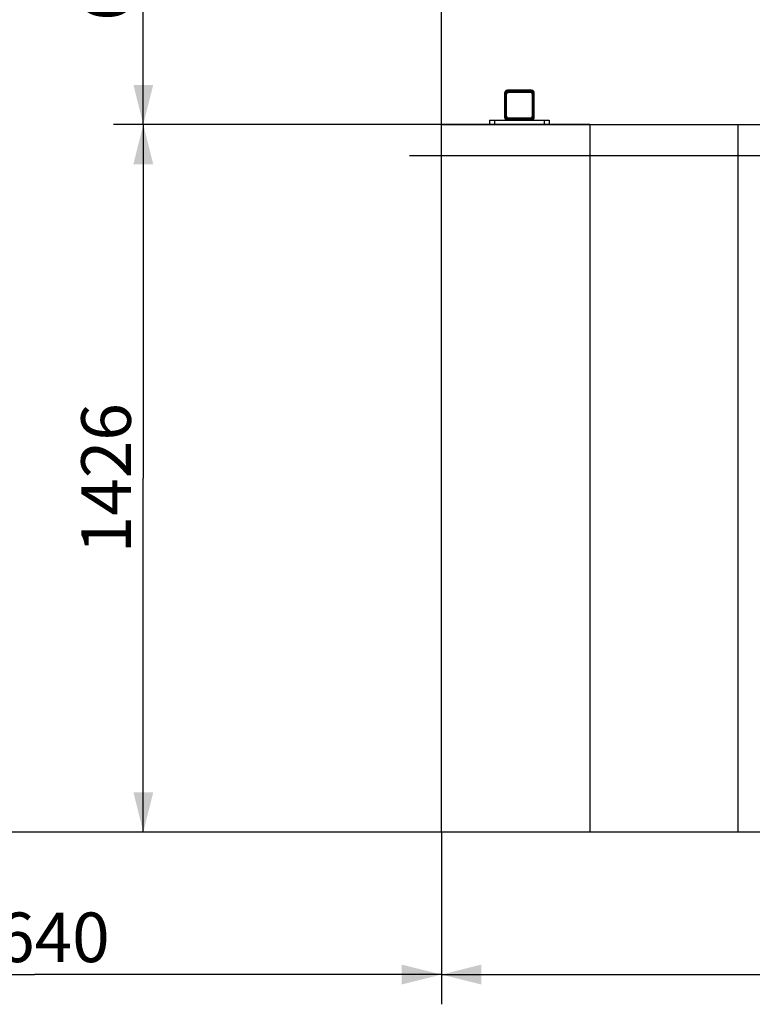
# Model space of a CAD drawing. Units: millimetres. Extents: x 0 to 33640, y 0 to 23760.
# Drawn here: x 3328 to 4804, y 1008 to 2993 of the extents above; entities that cross this region are included whole.
import ezdxf

# ---------------------------------------------------------------- set-up
doc = ezdxf.new("R2010")
doc.units = ezdxf.units.MM
doc.header["$LTSCALE"] = 1850.2
doc.layers.get('0').update_dxf_attribs({"linetype": 'CONTINUOUS'})
for name, color, linetype in [('KURVEN', 7, 'CONTINUOUS'), ('RUNDUNGEN', 7, 'CONTINUOUS'), ('ZEICHNUNGSBEMASSUNGEN', 7, 'CONTINUOUS')]:
    doc.layers.add(name, color=color, linetype=linetype)
doc.styles.get("Standard").update_dxf_attribs({"font": 'arial.ttf'})
doc.dimstyles.new('DIMSTYLE_3', dxfattribs={"dimtxt": 100, "dimasz": 80, "dimexe": 1.5, "dimexo": 0, "dimtad": 1, "dimdec": 0, "dimdsep": 46, "dimtxsty": 'Standard', "dimblk": '_FILLED', "dimblk1": '_FILLED', "dimblk2": '_FILLED', "dimcen": 0.09, "dimclrt": 5, "dimadec": 0, "dimazin": 0, "dimtp": 1.2, "dimtm": 1.2, "dimtfac": 1, "dimtdec": 0, "dimtofl": 0, "dimtmove": 0, "dimatfit": 3, "dimldrblk": '_FILLED', "dimfxl": 1, "dimtolj": 1, "dimarcsym": 0})
doc.dimstyles.new('DIMSTYLE_5', dxfattribs={"dimtxt": 100, "dimasz": 80, "dimexe": 1.5, "dimexo": 0, "dimtad": 1, "dimdec": 0, "dimdsep": 46, "dimtxsty": 'Standard', "dimblk": '_FILLED', "dimblk1": '_FILLED', "dimblk2": '_FILLED', "dimcen": 0.09, "dimclrt": 5, "dimadec": 0, "dimazin": 0, "dimtp": 0.8, "dimtm": 0.8, "dimtfac": 1, "dimtdec": 0, "dimtofl": 0, "dimtmove": 0, "dimatfit": 3, "dimldrblk": '_FILLED', "dimfxl": 1, "dimtolj": 1, "dimarcsym": 0})
doc.dimstyles.new('DIMSTYLE_6', dxfattribs={"dimtxt": 100, "dimasz": 80, "dimexe": 1.5, "dimexo": 0, "dimtad": 1, "dimdec": 3, "dimdsep": 46, "dimtxsty": 'Standard', "dimblk": '_FILLED', "dimblk1": '_FILLED', "dimblk2": '_FILLED', "dimcen": 0.09, "dimclrt": 5, "dimadec": 0, "dimazin": 0, "dimtp": 2, "dimtm": 2, "dimtfac": 1, "dimtdec": 3, "dimtofl": 0, "dimtmove": 0, "dimatfit": 3, "dimldrblk": '_FILLED', "dimfxl": 1, "dimtolj": 1, "dimarcsym": 0})

# ---------------------------------------------------------------- blocks, each defined once
blk = doc.blocks.new('_FILLED')
at = {"color": 0, "linetype": 'ByBlock'}
blk.add_solid([(0, 0), (-1, 0.25), (-1, -0.25)], dxfattribs=at)
blk = doc.blocks.new('*D40')
at = {"layer": 'ZEICHNUNGSBEMASSUNGEN', "color": 2, "linetype": 'Continuous'}
for p, q in [((2537.8064516129, 1355.2943548387), (2537.8064516129, 1007.9304814876)), ((4177.8064516129, 1355.2943548387), (4177.8064516129, 1007.9304814876)), ((2537.8064516129, 1067.9304814876), (3357.8064516129, 1067.9304814876)), ((4177.8064516129, 1067.9304814876), (3357.8064516129, 1067.9304814876))]:
    blk.add_line(p, q, dxfattribs=at)
at = {"layer": 'ZEICHNUNGSBEMASSUNGEN', "color": 2, "linetype": 'Continuous', "xscale": 80, "yscale": 80, "zscale": 80, "rotation": 180}
blk.add_blockref('_FILLED', (2537.8064516129, 1067.9304814876), dxfattribs=at)
at = {"layer": 'ZEICHNUNGSBEMASSUNGEN', "color": 2, "linetype": 'Continuous', "xscale": 80, "yscale": 80, "zscale": 80}
blk.add_blockref('_FILLED', (4177.8064516129, 1067.9304814876), dxfattribs=at)
at = {"layer": 'ZEICHNUNGSBEMASSUNGEN', "color": 5, "linetype": 'Continuous', "insert": (3357.8064516129, 1192.9304814876), "char_height": 100, "width": 310.780669145, "attachment_point": 2, "line_spacing_factor": 0.9}
blk.add_mtext('1640', dxfattribs=at)
blk = doc.blocks.new('*D41')
at = {"layer": 'ZEICHNUNGSBEMASSUNGEN', "color": 2, "linetype": 'Continuous'}
for p, q in [((4476.8064516129, 2781.2943548387), (3516.9093996701, 2781.2943548387)), ((3576.9093996701, 2781.2943548387), (3576.9093996701, 2068.2943548387)), ((3576.9093996701, 1355.2943548387), (3576.9093996701, 2068.2943548387))]:
    blk.add_line(p, q, dxfattribs=at)
at = {"layer": 'ZEICHNUNGSBEMASSUNGEN', "color": 2, "linetype": 'Continuous', "xscale": 80, "yscale": 80, "zscale": 80}
for p, rotation in [((3576.9093996701, 2781.2943548387), 90), ((3576.9093996701, 1355.2943548387), 270)]:
    blk.add_blockref('_FILLED', p, dxfattribs=dict(at, rotation=rotation))
at = {"layer": 'ZEICHNUNGSBEMASSUNGEN', "color": 5, "linetype": 'Continuous', "insert": (3451.9093996701, 2068.2943548387), "char_height": 100, "width": 310.780669145, "attachment_point": 2, "rotation": 90, "line_spacing_factor": 0.9}
blk.add_mtext('1426', dxfattribs=at)
blk = doc.blocks.new('*D45')
at = {"layer": 'ZEICHNUNGSBEMASSUNGEN', "color": 2, "linetype": 'Continuous'}
for p, q in [((4062.8064516129, 3426.2943548387), (3516.9093996701, 3426.2943548387)), ((3576.9093996701, 3426.2943548387), (3576.9093996701, 3103.7943548387)), ((3576.9093996701, 2781.2943548387), (3576.9093996701, 3103.7943548387)), ((4177.8064516129, 2781.2943548387), (3516.9093996701, 2781.2943548387))]:
    blk.add_line(p, q, dxfattribs=at)
at = {"layer": 'ZEICHNUNGSBEMASSUNGEN', "color": 2, "linetype": 'Continuous', "xscale": 80, "yscale": 80, "zscale": 80}
for p, rotation in [((3576.9093996701, 3426.2943548387), 90), ((3576.9093996701, 2781.2943548387), 270)]:
    blk.add_blockref('_FILLED', p, dxfattribs=dict(at, rotation=rotation))
at = {"layer": 'ZEICHNUNGSBEMASSUNGEN', "color": 5, "linetype": 'Continuous', "insert": (3451.9093996701, 3103.7943548387), "char_height": 100, "width": 233.0855018587, "attachment_point": 2, "rotation": 90, "line_spacing_factor": 0.9}
blk.add_mtext('645', dxfattribs=at)
blk = doc.blocks.new('*D66')
at = {"layer": 'ZEICHNUNGSBEMASSUNGEN', "color": 2, "linetype": 'Continuous'}
for p, q in [((7901.806451612901, 1455.2943548387), (7901.806451612901, 1007.9304814876)), ((4177.8064516129, 1355.2943548387), (4177.8064516129, 1007.9304814876)), ((4177.8064516129, 1067.9304814876), (6039.806451612901, 1067.9304814876)), ((7901.806451612901, 1067.9304814876), (6039.806451612901, 1067.9304814876))]:
    blk.add_line(p, q, dxfattribs=at)
at = {"layer": 'ZEICHNUNGSBEMASSUNGEN', "color": 2, "linetype": 'Continuous', "xscale": 80, "yscale": 80, "zscale": 80, "rotation": 180}
blk.add_blockref('_FILLED', (4177.8064516129, 1067.9304814876), dxfattribs=at)
at = {"layer": 'ZEICHNUNGSBEMASSUNGEN', "color": 2, "linetype": 'Continuous', "xscale": 80, "yscale": 80, "zscale": 80}
blk.add_blockref('_FILLED', (7901.806451612901, 1067.9304814876), dxfattribs=at)
at = {"layer": 'ZEICHNUNGSBEMASSUNGEN', "color": 5, "linetype": 'Continuous', "insert": (6039.806451612901, 1192.9304814876), "char_height": 100, "width": 310.780669145, "attachment_point": 2, "line_spacing_factor": 0.9}
blk.add_mtext('3724', dxfattribs=at)

msp = doc.modelspace()

# ---------------------------------------------------------------- hatches: boundary and pattern name
at = {"linetype": 'Continuous'}
h = msp.add_hatch(dxfattribs=at)
h.set_pattern_fill('DEFAULT__18', color=2, scale=0.1361396992, angle=165, style=0, pattern_type=0)
h.set_pattern_definition([(165, (0, 0), (-0.0352355469, -0.1315008514), [])])
edge = h.paths.add_edge_path()
edge.add_line((4364.8064516129, 2796.2943548387), (4364.8064516129, 2844.2943548387))
edge.add_spline(control_points=[(4364.8064516129, 2796.2943548387), (4364.8064516129, 2792.7796362129), (4362.3211702387, 2790.2943548387), (4358.8064516129, 2790.2943548387)], knot_values=[0, 0, 0, 0, 1, 1, 1, 1], weights=[1, 0.8047378541, 0.8047378541, 1], degree=3, periodic=0)
edge.add_line((4310.8064516129, 2790.2943548387), (4358.8064516129, 2790.2943548387))
edge.add_spline(control_points=[(4310.8064516129, 2790.2943548387), (4307.291732987101, 2790.2943548387), (4304.8064516129, 2792.7796362129), (4304.8064516129, 2796.2943548387)], knot_values=[0, 0, 0, 0, 1, 1, 1, 1], weights=[1, 0.8047378541, 0.8047378541, 1], degree=3, periodic=0)
edge.add_line((4304.8064516129, 2844.2943548387), (4304.8064516129, 2796.2943548387))
edge.add_spline(control_points=[(4304.8064516129, 2844.2943548387), (4304.8064516129, 2847.8090734645), (4307.291732987101, 2850.2943548387), (4310.8064516129, 2850.2943548387)], knot_values=[0, 0, 0, 0, 1, 1, 1, 1], weights=[1, 0.8047378541, 0.8047378541, 1], degree=3, periodic=0)
edge.add_line((4358.8064516129, 2850.2943548387), (4310.8064516129, 2850.2943548387))
edge.add_spline(control_points=[(4358.8064516129, 2850.2943548387), (4362.3211702387, 2850.2943548387), (4364.8064516129, 2847.8090734645), (4364.8064516129, 2844.2943548387)], knot_values=[0, 0, 0, 0, 1, 1, 1, 1], weights=[1, 0.8047378541, 0.8047378541, 1], degree=3, periodic=0)
edge.add_line((4356.8064516129, 2794.2943548387), (4312.8064516129, 2794.2943548387))
edge.add_spline(control_points=[(4356.8064516129, 2794.2943548387), (4359.1495973634, 2794.2943548387), (4360.8064516129, 2795.9512090882), (4360.8064516129, 2798.2943548387)], knot_values=[0, 0, 0, 0, 1, 1, 1, 1], weights=[1, 0.8047378541, 0.8047378541, 1], degree=3, periodic=0)
edge.add_line((4360.8064516129, 2842.2943548387), (4360.8064516129, 2798.2943548387))
edge.add_spline(control_points=[(4360.8064516129, 2842.2943548387), (4360.8064516129, 2844.6375005892), (4359.1495973634, 2846.2943548387), (4356.8064516129, 2846.2943548387)], knot_values=[0, 0, 0, 0, 1, 1, 1, 1], weights=[1, 0.8047378541, 0.8047378541, 1], degree=3, periodic=0)
edge.add_line((4312.8064516129, 2846.2943548387), (4356.8064516129, 2846.2943548387))
edge.add_spline(control_points=[(4312.8064516129, 2846.2943548387), (4310.463305862399, 2846.2943548387), (4308.8064516129, 2844.6375005892), (4308.8064516129, 2842.2943548387)], knot_values=[0, 0, 0, 0, 1, 1, 1, 1], weights=[1, 0.8047378541, 0.8047378541, 1], degree=3, periodic=0)
edge.add_line((4308.8064516129, 2798.2943548387), (4308.8064516129, 2842.2943548387))
edge.add_spline(control_points=[(4308.8064516129, 2798.2943548387), (4308.8064516129, 2795.9512090882), (4310.463305862399, 2794.2943548387), (4312.8064516129, 2794.2943548387)], knot_values=[0, 0, 0, 0, 1, 1, 1, 1], weights=[1, 0.8047378541, 0.8047378541, 1], degree=3, periodic=0)

# ---------------------------------------------------------------- linework, layer by layer
at = {"color": 7, "linetype": 'Continuous'}
for p, q in [((4177.8064516129, 1355.2943548387), (4177.8064516129, 3426.2943548387)), ((4304.8064516129, 2844.2943548387), (4304.8064516129, 2796.2943548387)), ((4308.8064516129, 2798.2943548387), (4308.8064516129, 2842.2943548387)), ((4358.8064516129, 2850.2943548387), (4310.8064516129, 2850.2943548387)), ((4312.8064516129, 2846.2943548387), (4356.8064516129, 2846.2943548387)), ((4360.8064516129, 2842.2943548387), (4360.8064516129, 2798.2943548387)), ((4364.8064516129, 2796.2943548387), (4364.8064516129, 2844.2943548387)), ((4177.8064516129, 2781.2943548387), (5454.8064673889, 2781.2943548387)), ((4310.8064516129, 2790.2943548387), (4358.8064516129, 2790.2943548387)), ((4356.8064516129, 2794.2943548387), (4312.8064516129, 2794.2943548387)), ((4476.8064516129, 2781.2943548387), (4476.8064516129, 1355.2943548387)), ((4774.8064516129, 2781.2943548387), (4774.8064516129, 1355.2943548387)), ((2537.8064516129, 1355.2943548387), (7801.806451612901, 1355.2943548387))]:
    msp.add_line(p, q, dxfattribs=at)
for centre, radius, start, end in [((4310.8064516129, 2844.2943548387), 6, 90, 180), ((4312.8064516129, 2842.2943548387), 4, 90, 180), ((4356.8064516129, 2842.2943548387), 4, 0, 90), ((4358.8064516129, 2844.2943548387), 6, 0, 90), ((4310.8064516129, 2796.2943548387), 6, 180, 270), ((4312.8064516129, 2798.2943548387), 4, 180, 270), ((4356.8064516129, 2798.2943548387), 4, 270, 360), ((4358.8064516129, 2796.2943548387), 6, 270, 360)]:
    msp.add_arc(centre, radius, start, end, dxfattribs=at)
at = {"layer": 'KURVEN', "color": 40, "linetype": 'Continuous'}
msp.add_line((4113.6064516129, 2719.0943548387), (5169.99349405, 2719.0943548387), dxfattribs=at)
at = {"layer": 'RUNDUNGEN', "color": 7, "linetype": 'Continuous'}
for p, q in [((4274.8064516129, 2790.2943548387), (4274.8064516129, 2781.2943548387)), ((4274.8064516129, 2790.2943548387), (4310.8064516129, 2790.2943548387)), ((4358.8064516129, 2790.2943548387), (4394.8064516129, 2790.2943548387)), ((4394.8064516129, 2790.2943548387), (4394.8064516129, 2781.2943548387))]:
    msp.add_line(p, q, dxfattribs=at)
at = {"layer": 'RUNDUNGEN', "color": 9, "linetype": 'Continuous'}
for p, q in [((4284.8064516129, 2790.2943548387), (4284.8064516129, 2781.2943548387)), ((4384.8064516129, 2790.2943548387), (4384.8064516129, 2781.2943548387))]:
    msp.add_line(p, q, dxfattribs=at)

# ---------------------------------------------------------------- dimensions: what is measured, and where the dimension line sits
at = {"layer": 'ZEICHNUNGSBEMASSUNGEN', "color": 2, "linetype": 'Continuous'}
for base, p1, p2, angle, dimstyle, picture, middle in [((3576.9093996701, 3426.2943548387), (4177.8064516129, 2781.2943548387), (4062.8064516129, 3426.2943548387), 90, 'DIMSTYLE_5', '*D45', (3576.9093996701, 3103.7943548387)), ((3576.9093996701, 1355.2943548387), (4476.8064516129, 2781.2943548387), (4177.8064516129, 1355.2943548387), 270, 'DIMSTYLE_3', '*D41', (3576.9093996701, 2068.2943548387)), ((4177.8064516129, 1067.9304814876), (7901.806451612901, 1455.2943548387), (4177.8064516129, 1355.2943548387), 180, 'DIMSTYLE_6', '*D66', (6039.806451612901, 1067.9304814876)), ((2537.8064516129, 1067.9304814876), (4177.8064516129, 1355.2943548387), (2537.8064516129, 1355.2943548387), 180, 'DIMSTYLE_3', '*D40', (3357.8064516129, 1067.9304814876))]:
    dim = msp.add_linear_dim(base=base, p1=p1, p2=p2, angle=angle, dimstyle=dimstyle, dxfattribs=at)
    dim.commit()
    dim.dimension.update_dxf_attribs({"geometry": picture, "text_midpoint": middle, "dimtype": 160})

doc.saveas('drawing.dxf')
